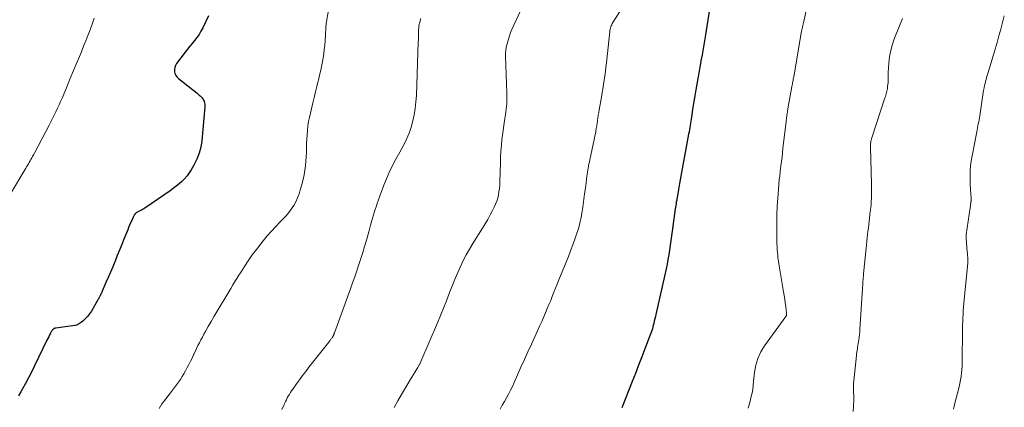
# Model space of a CAD drawing. Units: feet. Extents: x 1970000 to 1975023, y 550000 to 555000.
# Drawn here: x 1970739 to 1970953, y 554498 to 554582 of the extents above; entities that cross this region are included whole.
import ezdxf

# ---------------------------------------------------------------- set-up
doc = ezdxf.new("R2010")
doc.units = ezdxf.units.FT
doc.header["$LTSCALE"] = 100
doc.header["$MEASUREMENT"] = 0
doc.layers.add('CONTOUR INDEX', color=32, linetype='Continuous', lineweight=25)
doc.layers.add('CONTOUR INTERMEDIATE', color=40, linetype='Continuous', lineweight=15)

msp = doc.modelspace()

# ---------------------------------------------------------------- linework, layer by layer
at = {"layer": 'CONTOUR INDEX', "flags": 128}
for points, elevation in [([(1970889, 554587.25), (1970887.62, 554578.43), (1970887.41, 554577.13), (1970887.19, 554575.82), (1970886.97, 554574.52), (1970886.74, 554573.22), (1970886.72, 554573.07), (1970886.5, 554571.84), (1970886.28, 554570.61), (1970886.05, 554569.39), (1970885.83, 554568.16), (1970885.61, 554566.93), (1970885.4, 554565.7), (1970885.2, 554564.46), (1970885, 554563.23), (1970884.66, 554561.11), (1970884.59, 554560.64), (1970884.52, 554560.17), (1970884.44, 554559.71), (1970884.37, 554559.24), (1970884.29, 554558.77), (1970884.22, 554558.31), (1970884.14, 554557.84), (1970884.05, 554557.38), (1970882.11, 554546.68), (1970882.03, 554546.23), (1970881.95, 554545.79), (1970881.87, 554545.34), (1970881.79, 554544.9), (1970881.66, 554544.12), (1970881.65, 554544.07), (1970881.64, 554544.01), (1970881.63, 554543.95), (1970881.62, 554543.9), (1970881.61, 554543.84), (1970881.6, 554543.78), (1970881.59, 554543.73), (1970881.58, 554543.67), (1970881.55, 554543.55), (1970881.53, 554543.44), (1970881.51, 554543.32), (1970881.49, 554543.21), (1970881.47, 554543.09), (1970881.38, 554542.6), (1970881.32, 554542.24), (1970881.27, 554541.88), (1970881.21, 554541.52), (1970881.16, 554541.16), (1970880.51, 554536.36), (1970880.37, 554535.33), (1970880.23, 554534.31), (1970880.08, 554533.28), (1970879.93, 554532.26), (1970879.76, 554531.23), (1970879.58, 554530.21), (1970879.38, 554529.2), (1970879.17, 554528.18), (1970876.95, 554518.31), (1970876.84, 554517.83), (1970876.73, 554517.34), (1970876.62, 554516.86), (1970876.5, 554516.37), (1970876.33, 554515.67), (1970876.3, 554515.54), (1970876.27, 554515.41), (1970876.23, 554515.28), (1970876.19, 554515.15), (1970876.18, 554515.12), (1970876.15, 554515), (1970876.11, 554514.89), (1970876.07, 554514.78), (1970876.03, 554514.67), (1970875.99, 554514.56), (1970875.95, 554514.45), (1970875.91, 554514.34), (1970875.87, 554514.23), (1970874.59, 554510.88), (1970873.9, 554509.09), (1970873.21, 554507.31), (1970872.51, 554505.53), (1970871.81, 554503.75), (1970869.72, 554498.47), (1970869.64, 554498.27), (1970869.56, 554498.07)], 980), ([(1970779.93, 554583.01), (1970778.68, 554580.36), (1970778.3, 554579.64), (1970777.89, 554578.94), (1970777.42, 554578.28), (1970776.92, 554577.65), (1970776.4, 554577.02), (1970775.88, 554576.39), (1970775.38, 554575.75), (1970774.88, 554575.11), (1970773.01, 554572.65), (1970772.78, 554572.25), (1970772.61, 554571.83), (1970772.55, 554571.39), (1970772.55, 554570.93), (1970772.67, 554570.48), (1970772.84, 554570.07), (1970773.11, 554569.71), (1970773.43, 554569.39), (1970777.47, 554566.21), (1970777.7, 554566.03), (1970777.92, 554565.84), (1970778.14, 554565.64), (1970778.35, 554565.44), (1970778.54, 554565.22), (1970778.71, 554564.99), (1970778.85, 554564.74), (1970778.97, 554564.48), (1970778.98, 554564.45), (1970779.06, 554564.16), (1970779.12, 554563.87), (1970779.14, 554563.57), (1970779.14, 554563.26), (1970778.46, 554555.95), (1970778.24, 554554.57), (1970777.91, 554553.22), (1970777.4, 554551.93), (1970776.79, 554550.67), (1970776.19, 554549.63), (1970775.76, 554548.95), (1970775.28, 554548.3), (1970774.75, 554547.7), (1970774.18, 554547.13), (1970773.56, 554546.6), (1970772.93, 554546.08), (1970772.29, 554545.59), (1970771.63, 554545.11), (1970766.13, 554541.33), (1970765.9, 554541.17), (1970765.66, 554541.03), (1970765.41, 554540.9), (1970765.15, 554540.78), (1970764.89, 554540.66), (1970764.77, 554540.6), (1970764.64, 554540.55), (1970764.52, 554540.49), (1970764.39, 554540.42), (1970764.28, 554540.35), (1970764.17, 554540.27), (1970764.08, 554540.18), (1970763.99, 554540.07), (1970763.94, 554539.99), (1970763.84, 554539.84), (1970763.74, 554539.68), (1970763.66, 554539.52), (1970763.58, 554539.35), (1970763.28, 554538.68), (1970763.05, 554538.17), (1970762.83, 554537.66), (1970762.62, 554537.15), (1970762.41, 554536.63), (1970761.61, 554534.65), (1970761.13, 554533.45), (1970760.65, 554532.25), (1970760.16, 554531.05), (1970759.67, 554529.85), (1970759.63, 554529.74), (1970759.16, 554528.6), (1970758.68, 554527.47), (1970758.19, 554526.34), (1970757.7, 554525.21), (1970756.89, 554523.37), (1970756.8, 554523.16), (1970756.7, 554522.95), (1970756.6, 554522.75), (1970756.5, 554522.54), (1970756.41, 554522.36), (1970756.35, 554522.25), (1970756.29, 554522.13), (1970756.24, 554522.01), (1970756.18, 554521.9), (1970756.12, 554521.78), (1970756.06, 554521.67), (1970755.99, 554521.55), (1970755.93, 554521.44), (1970754.53, 554519.03), (1970754.14, 554518.43), (1970753.71, 554517.86), (1970753.22, 554517.35), (1970752.69, 554516.86), (1970752.41, 554516.64), (1970751.97, 554516.34), (1970751.51, 554516.09), (1970751.01, 554515.93), (1970750.49, 554515.83), (1970749.95, 554515.76), (1970749.41, 554515.7), (1970748.87, 554515.63), (1970748.34, 554515.56), (1970746.84, 554515.37), (1970746.7, 554515.34), (1970746.56, 554515.29), (1970746.43, 554515.23), (1970746.3, 554515.15), (1970746.19, 554515.05), (1970746.09, 554514.95), (1970746, 554514.83), (1970745.92, 554514.7), (1970745.67, 554514.23), (1970745.47, 554513.86), (1970745.28, 554513.49), (1970745.09, 554513.12), (1970744.91, 554512.74), (1970742.15, 554507.06), (1970741.53, 554505.83), (1970740.9, 554504.6), (1970740.25, 554503.38), (1970739.58, 554502.17), (1970739.24, 554501.56), (1970738.73, 554500.66)], 1000)]:
    msp.add_lwpolyline(points, dxfattribs=dict(at, elevation=elevation))
at = {"layer": 'CONTOUR INTERMEDIATE', "flags": 128}
for points, elevation in [([(1970910.97, 554591.12), (1970909.03, 554581.78), (1970909, 554581.62), (1970908.96, 554581.46), (1970908.92, 554581.3), (1970908.88, 554581.14), (1970908.85, 554580.98), (1970908.81, 554580.82), (1970908.77, 554580.66), (1970908.74, 554580.5), (1970908.72, 554580.43), (1970908.68, 554580.24), (1970908.64, 554580.05), (1970908.61, 554579.85), (1970908.57, 554579.66), (1970906.84, 554569.78), (1970906.8, 554569.52), (1970906.75, 554569.27), (1970906.7, 554569.01), (1970906.66, 554568.75), (1970906.61, 554568.49), (1970906.56, 554568.23), (1970906.52, 554567.98), (1970906.47, 554567.72), (1970905.52, 554562.42), (1970905.47, 554562.13), (1970905.42, 554561.84), (1970905.37, 554561.54), (1970905.33, 554561.25), (1970905.33, 554561.22), (1970905.29, 554560.94), (1970905.25, 554560.66), (1970905.22, 554560.38), (1970905.18, 554560.1), (1970904.52, 554554.23), (1970904.42, 554553.29), (1970904.31, 554552.36), (1970904.19, 554551.42), (1970904.08, 554550.49), (1970903.93, 554549.34), (1970903.89, 554548.98), (1970903.84, 554548.62), (1970903.8, 554548.26), (1970903.76, 554547.89), (1970903.72, 554547.53), (1970903.68, 554547.17), (1970903.65, 554546.81), (1970903.62, 554546.44), (1970903.52, 554545.34), (1970903.45, 554544.43), (1970903.39, 554543.51), (1970903.33, 554542.6), (1970903.28, 554541.68), (1970903.27, 554541.34), (1970903.22, 554540.25), (1970903.19, 554539.17), (1970903.18, 554538.08), (1970903.18, 554536.99), (1970903.2, 554534.25), (1970903.21, 554533.62), (1970903.23, 554533), (1970903.27, 554532.37), (1970903.31, 554531.75), (1970903.37, 554531.13), (1970903.43, 554530.5), (1970903.52, 554529.89), (1970903.61, 554529.27), (1970904.63, 554523.23), (1970904.77, 554522.43), (1970904.89, 554521.62), (1970905.01, 554520.81), (1970905.12, 554520), (1970905.3, 554518.57), (1970905.31, 554518.47), (1970905.31, 554518.38), (1970905.29, 554518.29), (1970905.28, 554518.19), (1970905.25, 554518.1), (1970905.21, 554518.02), (1970905.16, 554517.93), (1970905.11, 554517.85), (1970900.54, 554511.51), (1970899.73, 554510.18), (1970899.07, 554508.79), (1970898.64, 554507.31), (1970898.35, 554505.78), (1970898.07, 554503.05), (1970898.05, 554502.83), (1970898.03, 554502.62), (1970898.01, 554502.41), (1970897.99, 554502.19), (1970897.97, 554501.98), (1970897.94, 554501.77), (1970897.9, 554501.56), (1970897.85, 554501.35), (1970897.56, 554500.26), (1970897.37, 554499.5), (1970897.18, 554498.75), (1970897, 554497.99)], 976), ([(1970805.94, 554584.19), (1970805.49, 554581.34), (1970805.45, 554581.02), (1970805.41, 554580.71), (1970805.39, 554580.39), (1970805.37, 554580.08), (1970805.36, 554579.76), (1970805.34, 554579.44), (1970805.33, 554579.13), (1970805.31, 554578.81), (1970805.22, 554577.58), (1970805.15, 554576.64), (1970805.05, 554575.71), (1970804.92, 554574.79), (1970804.77, 554573.86), (1970804.7, 554573.47), (1970804.49, 554572.36), (1970804.27, 554571.25), (1970804.03, 554570.14), (1970803.77, 554569.04), (1970803.74, 554568.88), (1970803.45, 554567.69), (1970803.16, 554566.51), (1970802.87, 554565.33), (1970802.58, 554564.15), (1970802.03, 554561.93), (1970801.82, 554561), (1970801.64, 554560.07), (1970801.51, 554559.13), (1970801.4, 554558.19), (1970801.32, 554557.24), (1970801.26, 554556.29), (1970801.22, 554555.34), (1970801.19, 554554.39), (1970801.16, 554553.43), (1970801.12, 554552.47), (1970801.04, 554551.52), (1970800.95, 554550.57), (1970800.95, 554550.51), (1970800.82, 554549.54), (1970800.66, 554548.57), (1970800.45, 554547.6), (1970800.22, 554546.65), (1970799.85, 554545.28), (1970799.57, 554544.4), (1970799.25, 554543.54), (1970798.85, 554542.71), (1970798.41, 554541.9), (1970797.9, 554541.12), (1970797.36, 554540.38), (1970796.76, 554539.67), (1970796.13, 554539), (1970795.49, 554538.36), (1970794.53, 554537.37), (1970793.59, 554536.35), (1970792.68, 554535.31), (1970791.8, 554534.25), (1970791.28, 554533.6), (1970790.34, 554532.4), (1970789.44, 554531.19), (1970788.57, 554529.94), (1970787.73, 554528.68), (1970787, 554527.55), (1970786.55, 554526.84), (1970786.1, 554526.12), (1970785.65, 554525.41), (1970785.21, 554524.69), (1970784.77, 554523.96), (1970784.33, 554523.24), (1970783.9, 554522.51), (1970783.47, 554521.79), (1970782.49, 554520.13), (1970781.84, 554519.02), (1970781.19, 554517.9), (1970780.54, 554516.78), (1970779.89, 554515.66), (1970779.3, 554514.64), (1970778.95, 554514.03), (1970778.61, 554513.42), (1970778.29, 554512.8), (1970777.96, 554512.17), (1970777.65, 554511.55), (1970777.34, 554510.92), (1970777.04, 554510.29), (1970776.74, 554509.65), (1970776.69, 554509.54), (1970776.36, 554508.85), (1970776.02, 554508.17), (1970775.68, 554507.49), (1970775.32, 554506.81), (1970774.94, 554506.09), (1970774.59, 554505.46), (1970774.22, 554504.84), (1970773.83, 554504.23), (1970773.43, 554503.64), (1970773.01, 554503.05), (1970772.58, 554502.47), (1970772.15, 554501.89), (1970771.71, 554501.32), (1970770.2, 554499.41), (1970769.85, 554498.94), (1970769.52, 554498.46), (1970769.22, 554497.95)], 996), ([(1970847.49, 554583.9), (1970845.74, 554580.04), (1970845.45, 554579.36), (1970845.19, 554578.66), (1970844.97, 554577.95), (1970844.77, 554577.23), (1970844.52, 554576.19), (1970844.48, 554575.98), (1970844.44, 554575.77), (1970844.41, 554575.56), (1970844.39, 554575.35), (1970844.37, 554575.12), (1970844.37, 554575.02), (1970844.36, 554574.92), (1970844.36, 554574.82), (1970844.36, 554574.72), (1970844.37, 554574.62), (1970844.37, 554574.52), (1970844.37, 554574.42), (1970844.38, 554574.32), (1970844.64, 554566.25), (1970844.65, 554565.67), (1970844.65, 554565.1), (1970844.63, 554564.52), (1970844.61, 554563.94), (1970844.56, 554563.37), (1970844.51, 554562.8), (1970844.43, 554562.22), (1970844.35, 554561.65), (1970844.2, 554560.75), (1970844.03, 554559.73), (1970843.88, 554558.71), (1970843.75, 554557.68), (1970843.62, 554556.65), (1970843.57, 554556.21), (1970843.45, 554554.95), (1970843.35, 554553.7), (1970843.28, 554552.44), (1970843.23, 554551.19), (1970843.12, 554547.01), (1970843.09, 554546.3), (1970843.03, 554545.6), (1970842.93, 554544.89), (1970842.81, 554544.2), (1970842.65, 554543.51), (1970842.45, 554542.84), (1970842.2, 554542.18), (1970841.91, 554541.54), (1970841.56, 554540.83), (1970841.05, 554539.85), (1970840.52, 554538.88), (1970839.97, 554537.93), (1970839.39, 554536.99), (1970837.28, 554533.65), (1970836.55, 554532.44), (1970835.85, 554531.21), (1970835.19, 554529.96), (1970834.57, 554528.68), (1970833.99, 554527.39), (1970833.43, 554526.09), (1970832.9, 554524.77), (1970832.38, 554523.45), (1970832.16, 554522.88), (1970831.54, 554521.27), (1970830.91, 554519.66), (1970830.26, 554518.07), (1970829.59, 554516.48), (1970826.01, 554508.09), (1970825.95, 554507.96), (1970825.89, 554507.83), (1970825.83, 554507.71), (1970825.77, 554507.58), (1970825.71, 554507.46), (1970825.64, 554507.34), (1970825.57, 554507.22), (1970825.5, 554507.1), (1970825.42, 554506.96), (1970825.31, 554506.78), (1970825.2, 554506.59), (1970825.08, 554506.41), (1970824.97, 554506.22), (1970823.48, 554503.8), (1970822.64, 554502.4), (1970821.81, 554500.99), (1970821.01, 554499.56), (1970820.23, 554498.12)], 988), ([(1970869.62, 554584.73), (1970867.61, 554581.52), (1970867.48, 554581.3), (1970867.37, 554581.07), (1970867.26, 554580.84), (1970867.17, 554580.6), (1970867.1, 554580.36), (1970867.03, 554580.11), (1970866.99, 554579.86), (1970866.95, 554579.61), (1970866.23, 554572.8), (1970866.12, 554571.86), (1970866.01, 554570.93), (1970865.88, 554570), (1970865.74, 554569.07), (1970865.6, 554568.14), (1970865.45, 554567.21), (1970865.3, 554566.28), (1970865.14, 554565.36), (1970864.66, 554562.6), (1970864.56, 554562.03), (1970864.47, 554561.46), (1970864.38, 554560.89), (1970864.3, 554560.31), (1970864.21, 554559.74), (1970864.12, 554559.17), (1970864.03, 554558.6), (1970863.94, 554558.03), (1970863.9, 554557.85), (1970863.79, 554557.19), (1970863.66, 554556.54), (1970863.53, 554555.88), (1970863.39, 554555.23), (1970862.63, 554551.77), (1970862.54, 554551.33), (1970862.45, 554550.9), (1970862.37, 554550.46), (1970862.28, 554550.02), (1970862.21, 554549.59), (1970862.14, 554549.15), (1970862.07, 554548.71), (1970862.01, 554548.27), (1970861.82, 554546.81), (1970861.66, 554545.63), (1970861.51, 554544.46), (1970861.35, 554543.29), (1970861.19, 554542.12), (1970861.03, 554540.99), (1970860.93, 554540.34), (1970860.82, 554539.69), (1970860.69, 554539.05), (1970860.56, 554538.41), (1970860.4, 554537.78), (1970860.23, 554537.15), (1970860.04, 554536.52), (1970859.83, 554535.9), (1970859.38, 554534.62), (1970858.93, 554533.37), (1970858.47, 554532.12), (1970857.99, 554530.88), (1970857.5, 554529.64), (1970855.93, 554525.78), (1970855.57, 554524.89), (1970855.21, 554524.01), (1970854.85, 554523.12), (1970854.5, 554522.23), (1970854.14, 554521.34), (1970853.77, 554520.45), (1970853.4, 554519.57), (1970853.03, 554518.69), (1970852.78, 554518.12), (1970852.27, 554516.95), (1970851.75, 554515.79), (1970851.23, 554514.63), (1970850.7, 554513.47), (1970849.97, 554511.88), (1970849.21, 554510.22), (1970848.45, 554508.55), (1970847.7, 554506.88), (1970846.96, 554505.21), (1970846.23, 554503.57), (1970845.84, 554502.72), (1970845.44, 554501.89), (1970845.01, 554501.06), (1970844.56, 554500.25), (1970844.1, 554499.44), (1970843.63, 554498.63), (1970843.17, 554497.82)], 984), ([(1970755.15, 554582.47), (1970754.68, 554581.16), (1970754.25, 554579.96), (1970753.8, 554578.76), (1970753.34, 554577.57), (1970752.86, 554576.39), (1970752.23, 554574.87), (1970751.45, 554573), (1970750.67, 554571.14), (1970749.89, 554569.27), (1970749.11, 554567.41), (1970748.17, 554565.19), (1970747.85, 554564.44), (1970747.52, 554563.7), (1970747.18, 554562.96), (1970746.84, 554562.22), (1970746.49, 554561.49), (1970746.13, 554560.76), (1970745.76, 554560.03), (1970745.39, 554559.31), (1970743.07, 554554.91), (1970742.81, 554554.4), (1970742.54, 554553.89), (1970742.26, 554553.39), (1970741.99, 554552.89), (1970741.79, 554552.53), (1970741.61, 554552.21), (1970741.43, 554551.89), (1970741.24, 554551.56), (1970741.06, 554551.24), (1970740.87, 554550.92), (1970740.68, 554550.6), (1970740.49, 554550.28), (1970740.3, 554549.96), (1970736.8, 554544.08)], 1004), ([(1970825.96, 554582.43), (1970825.67, 554581.34), (1970825.64, 554581.22), (1970825.61, 554581.1), (1970825.59, 554580.97), (1970825.57, 554580.85), (1970825.55, 554580.73), (1970825.53, 554580.6), (1970825.52, 554580.48), (1970825.52, 554580.35), (1970825.51, 554580.14), (1970825.5, 554579.9), (1970825.49, 554579.67), (1970825.49, 554579.43), (1970825.48, 554579.2), (1970825.48, 554578.89), (1970825.47, 554578.5), (1970825.46, 554578.11), (1970825.45, 554577.72), (1970825.44, 554577.33), (1970825.02, 554565.73), (1970824.93, 554564.34), (1970824.78, 554562.95), (1970824.55, 554561.58), (1970824.27, 554560.22), (1970823.89, 554558.88), (1970823.44, 554557.57), (1970822.9, 554556.29), (1970822.28, 554555.05), (1970821.42, 554553.46), (1970821.14, 554552.96), (1970820.86, 554552.45), (1970820.58, 554551.95), (1970820.3, 554551.45), (1970820.03, 554550.95), (1970819.76, 554550.44), (1970819.52, 554549.92), (1970819.28, 554549.4), (1970818.55, 554547.72), (1970817.98, 554546.34), (1970817.44, 554544.96), (1970816.93, 554543.56), (1970816.45, 554542.15), (1970816.43, 554542.07), (1970815.97, 554540.61), (1970815.52, 554539.15), (1970815.09, 554537.68), (1970814.68, 554536.21), (1970814.17, 554534.39), (1970813.8, 554533.06), (1970813.4, 554531.73), (1970812.99, 554530.42), (1970812.55, 554529.1), (1970812.11, 554527.79), (1970811.65, 554526.49), (1970811.19, 554525.18), (1970810.72, 554523.88), (1970807.26, 554514.35), (1970807.22, 554514.23), (1970807.17, 554514.12), (1970807.13, 554514.01), (1970807.09, 554513.89), (1970807.06, 554513.81), (1970807.03, 554513.74), (1970807, 554513.67), (1970806.97, 554513.6), (1970806.93, 554513.54), (1970806.89, 554513.47), (1970806.85, 554513.41), (1970806.81, 554513.34), (1970806.77, 554513.28), (1970806.68, 554513.16), (1970806.59, 554513.04), (1970806.5, 554512.93), (1970806.41, 554512.81), (1970806.32, 554512.69), (1970801.71, 554506.86), (1970801.02, 554505.97), (1970800.33, 554505.07), (1970799.66, 554504.16), (1970799, 554503.24), (1970798.21, 554502.12), (1970797.96, 554501.75), (1970797.71, 554501.37), (1970797.47, 554501), (1970797.24, 554500.61), (1970797.03, 554500.22), (1970796.82, 554499.83), (1970796.62, 554499.43), (1970796.43, 554499.02), (1970796.32, 554498.76), (1970796.09, 554498.22), (1970795.86, 554497.68)], 992), ([(1970930.45, 554582.45), (1970928.71, 554578.15), (1970928.26, 554576.84), (1970927.88, 554575.51), (1970927.64, 554574.15), (1970927.49, 554572.77), (1970927.36, 554570.72), (1970927.34, 554570.35), (1970927.33, 554569.99), (1970927.32, 554569.62), (1970927.32, 554569.25), (1970927.31, 554568.88), (1970927.3, 554568.51), (1970927.27, 554568.15), (1970927.22, 554567.78), (1970927.2, 554567.58), (1970927.15, 554567.28), (1970927.1, 554566.98), (1970927.04, 554566.68), (1970926.97, 554566.39), (1970926.9, 554566.09), (1970926.82, 554565.8), (1970926.74, 554565.51), (1970926.64, 554565.22), (1970923.84, 554556.75), (1970923.79, 554556.58), (1970923.74, 554556.41), (1970923.69, 554556.23), (1970923.64, 554556.06), (1970923.6, 554555.89), (1970923.56, 554555.71), (1970923.54, 554555.53), (1970923.52, 554555.36), (1970923.5, 554555.22), (1970923.49, 554555.04), (1970923.48, 554554.87), (1970923.48, 554554.69), (1970923.48, 554554.51), (1970923.71, 554546.5), (1970923.72, 554545.78), (1970923.73, 554545.05), (1970923.72, 554544.33), (1970923.7, 554543.61), (1970923.66, 554542.69), (1970923.65, 554542.42), (1970923.63, 554542.16), (1970923.61, 554541.9), (1970923.58, 554541.64), (1970923.55, 554541.37), (1970923.52, 554541.11), (1970923.49, 554540.85), (1970923.46, 554540.59), (1970923.21, 554538.52), (1970923.12, 554537.79), (1970923.04, 554537.06), (1970922.95, 554536.33), (1970922.86, 554535.6), (1970922.78, 554534.87), (1970922.7, 554534.13), (1970922.62, 554533.4), (1970922.55, 554532.67), (1970922, 554527.08), (1970921.96, 554526.67), (1970921.92, 554526.27), (1970921.89, 554525.86), (1970921.86, 554525.45), (1970921.83, 554525.04), (1970921.8, 554524.64), (1970921.77, 554524.23), (1970921.75, 554523.82), (1970921.2, 554515.15), (1970921.16, 554514.56), (1970921.1, 554513.97), (1970921.03, 554513.38), (1970920.95, 554512.79), (1970920.89, 554512.34), (1970920.83, 554511.98), (1970920.77, 554511.61), (1970920.71, 554511.25), (1970920.65, 554510.88), (1970920.58, 554510.52), (1970920.53, 554510.15), (1970920.48, 554509.78), (1970920.44, 554509.42), (1970919.86, 554503.94), (1970919.82, 554503.41), (1970919.8, 554502.89), (1970919.8, 554502.37), (1970919.82, 554501.85), (1970919.84, 554501.32), (1970919.86, 554500.8), (1970919.86, 554500.27), (1970919.86, 554499.75), (1970919.82, 554498.45), (1970919.73, 554497.29)], 972), ([(1970952.51, 554583), (1970952.14, 554581.55), (1970951.75, 554580.1), (1970951.36, 554578.66), (1970950.95, 554577.22), (1970950.53, 554575.79), (1970950.1, 554574.35), (1970948.93, 554570.47), (1970948.8, 554570.04), (1970948.68, 554569.62), (1970948.56, 554569.19), (1970948.44, 554568.76), (1970948.33, 554568.33), (1970948.23, 554567.9), (1970948.13, 554567.47), (1970948.04, 554567.04), (1970948.02, 554566.89), (1970947.92, 554566.38), (1970947.83, 554565.87), (1970947.75, 554565.36), (1970947.68, 554564.85), (1970947.19, 554561.36), (1970947.12, 554560.92), (1970947.05, 554560.48), (1970946.97, 554560.04), (1970946.88, 554559.59), (1970946.79, 554559.15), (1970946.7, 554558.71), (1970946.61, 554558.27), (1970946.53, 554557.83), (1970945.53, 554552.69), (1970945.29, 554551.12), (1970945.13, 554549.56), (1970945.09, 554547.98), (1970945.12, 554546.41), (1970945.3, 554543.42), (1970945.3, 554543.33), (1970945.3, 554543.24), (1970945.31, 554543.15), (1970945.31, 554543.06), (1970945.31, 554542.98), (1970945.31, 554542.89), (1970945.3, 554542.8), (1970945.29, 554542.71), (1970945.18, 554541.91), (1970945.11, 554541.42), (1970945.04, 554540.93), (1970944.97, 554540.44), (1970944.9, 554539.95), (1970944.27, 554535.65), (1970944.25, 554535.55), (1970944.24, 554535.45), (1970944.23, 554535.34), (1970944.23, 554535.24), (1970944.23, 554535.14), (1970944.23, 554535.03), (1970944.23, 554534.93), (1970944.24, 554534.83), (1970944.48, 554531.87), (1970944.5, 554531.58), (1970944.52, 554531.29), (1970944.55, 554531), (1970944.57, 554530.71), (1970944.61, 554530.15), (1970944.61, 554530.14), (1970944.61, 554530.12), (1970944.61, 554530.11), (1970944.61, 554530.09), (1970944.61, 554530.02), (1970944.61, 554530.01), (1970944.61, 554529.99), (1970944.61, 554529.98), (1970944.61, 554529.96), (1970944.61, 554529.84), (1970944.6, 554529.76), (1970944.6, 554529.68), (1970944.59, 554529.6), (1970944.59, 554529.52), (1970943.75, 554520.77), (1970943.68, 554519.97), (1970943.62, 554519.17), (1970943.57, 554518.37), (1970943.53, 554517.57), (1970943.49, 554516.77), (1970943.47, 554515.97), (1970943.45, 554515.17), (1970943.44, 554514.37), (1970943.41, 554508.65), (1970943.39, 554507.89), (1970943.36, 554507.13), (1970943.31, 554506.38), (1970943.25, 554505.62), (1970943.16, 554504.87), (1970943.04, 554504.12), (1970942.89, 554503.37), (1970942.72, 554502.63), (1970941.74, 554498.77), (1970941.49, 554497.82)], 968)]:
    msp.add_lwpolyline(points, dxfattribs=dict(at, elevation=elevation))

doc.saveas('drawing.dxf')
